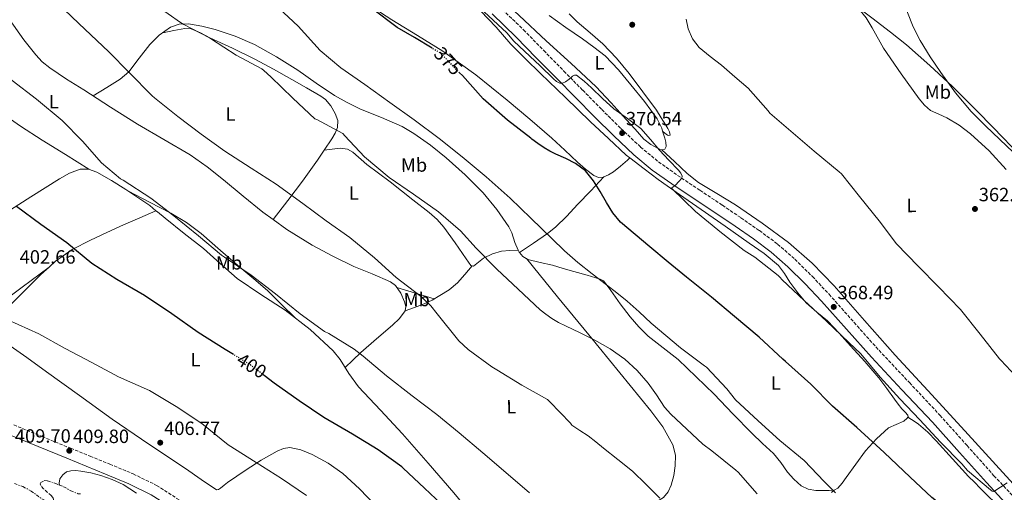
# Model space of a CAD drawing. Units: metres. Extents: x 580614 to 584069, y 4689607 to 4691925.
# Drawn here: x 582021 to 582534, y 4691221 to 4691467 of the extents above; entities that cross this region are included whole.
import ezdxf
from ezdxf.enums import TextEntityAlignment as Align

# ---------------------------------------------------------------- set-up
doc = ezdxf.new("R2010")
doc.units = ezdxf.units.M
doc.header["$MEASUREMENT"] = 0
for name, pattern in [('DGN Style 3', [2.435890702152634, 1.739921930109024, -0.6959687720436097]), ('DGN Style 5', [1.217945351076317, 0.5219765790327072, -0.6959687720436097]), ('DGN Style 7', [3.4798438602180486, 1.565929737098122, -0.6959687720436097, 0.5219765790327072, -0.6959687720436097])]:
    doc.linetypes.add(name, pattern=pattern)
for name, color, linetype, lineweight in [('Camino', 7, 'DGN Style 3', 0), ('Cota de curva de nivel directora', 7, 'Continuous', 0), ('Cota de punto acotado terreno', 7, 'Continuous', 0), ('Curva de nivel directora', 30, 'Continuous', 30), ('Curva de nivel directora no vista', 30, 'DGN Style 5', 30), ('Curva de nivel intermedia', 30, 'Continuous', 0), ('Escarpado', 30, 'DGN Style 7', 0), ('Etiqueta de uso rústico', 92, 'Continuous', 0), ('Línea de cambio de uso (parcela vista)', 92, 'Continuous', 0), ('Margen derecho', 7, 'Continuous', 0), ('Punto acotado terreno (símbolo)', 7, 'Continuous', 0)]:
    doc.layers.add(name, color=color, linetype=linetype, lineweight=lineweight)
doc.styles.add('Style-Arial', font='arial.ttf')

# ---------------------------------------------------------------- blocks, each defined once
blk = doc.blocks.new('5PATER')
at = {"layer": 'Punto acotado terreno (símbolo)', "linetype": 'Continuous', "lineweight": 0}
h = blk.add_hatch(color=51, dxfattribs=at)
edge = h.paths.add_edge_path()
edge.add_ellipse((0, 0), major_axis=(-0.1095731443231308, -0.1110710700762829), ratio=0.9994222409660317, start_angle=0, end_angle=360)

msp = doc.modelspace()

# ---------------------------------------------------------------- linework, layer by layer
at = {"layer": 'Camino', "color": 7, "linetype": 'DGN Style 3', "lineweight": 0}
for points in [[(582271.0299999999, 4691474.220000001, 370.1900000000023), (582283.699999999, 4691461.950000001, 370.1799999999931), (582294.2100000009, 4691451.210000001, 370.1199999999953), (582304.6799999983, 4691440.52, 370.0500000000029), (582314.5500000011, 4691430.52, 370.3000000000029), (582324.4299999983, 4691420.52, 370.5599999999976), (582334.489999999, 4691410.530000003, 370.5899999999965), (582344.7199999993, 4691400.91, 370.4299999999931), (582354.0599999981, 4691393.199999999, 370.3399999999966), (582363.9899999988, 4691386.140000002, 370.2400000000052), (582375.6299999974, 4691378.410000001, 370.1100000000007), (582387.370000001, 4691370.620000001, 369.9199999999984), (582397.0000000002, 4691364.07, 369.6699999999981), (582406.6400000005, 4691357.4, 369.4100000000036), (582416.1299999988, 4691350.330000003, 369.1600000000034), (582425.1400000011, 4691342.520000001, 368.9600000000065), (582434.2600000007, 4691333.500000002, 368.929999999993), (582442.9299999987, 4691324.210000002, 369.0899999999965), (582455.9599999998, 4691309.550000002, 369.4100000000036), (582468.9599999996, 4691295.040000001, 369.729999999996), (582484.8099999992, 4691278.210000002, 370.0299999999988), (582500.7100000003, 4691261.250000002, 370.3000000000029), (582514.8299999977, 4691245.449999999, 370.4700000000012), (582528.8799999983, 4691229.750000001, 370.6199999999955), (582540.8500000021, 4691216.88, 371.1799999999931)], [(582018.0299999998, 4691256.170000004, 409.3800000000047), (582032.879999998, 4691250.100000002, 409.8099999999977), (582047.7600000021, 4691244.020000001, 410.020000000004), (582057.8999999987, 4691239.890000002, 410.0399999999937), (582068.0599999975, 4691235.760000002, 410.020000000004), (582080.3099999985, 4691230.690000002, 409.949999999997), (582092.4999999994, 4691224.710000001, 409.8899999999995), (582107.2899999995, 4691215.210000001, 409.820000000007)]]:
    msp.add_polyline3d(points, dxfattribs=at)
at = {"layer": 'Curva de nivel directora', "color": 30, "linetype": 'Continuous', "lineweight": 30, "flags": 128}
for points, elevation in [([(582236.0099999991, 4691452.449999999), (582226.8099999991, 4691457.910000003), (582217.79, 4691463.130000001), (582204.5399999999, 4691473.180000001)], 375), ([(582406.569999999, 4691301.810000001), (582393.7100000001, 4691312.689999999), (582381.7400000006, 4691322.710000004), (582368.6799999982, 4691333.080000001), (582359.0999999982, 4691341.01), (582349.5199999983, 4691348.949999999), (582341.8200000003, 4691355.319999999), (582334.1899999994, 4691361.780000002), (582330.1900000006, 4691366.609999999), (582326.8600000002, 4691372.020000001), (582323.5700000001, 4691377.710000001), (582320.2100000005, 4691383.380000002), (582316.0499999986, 4691388.470000002), (582310.8600000008, 4691392.41), (582305.6799999997, 4691394.870000001), (582300.4899999995, 4691397.270000001), (582297.3699999992, 4691398.78), (582294.3799999986, 4691400.500000001), (582291.2000000002, 4691402.780000002), (582288.0300000006, 4691405.050000002), (582287.4499999996, 4691405.62), (582275.3199999991, 4691414.84), (582262.7499999985, 4691426.100000001), (582251.8299999996, 4691438.100000001), (582250.3700000001, 4691439.619999999)], 375), ([(582132.6499999998, 4691292.83), (582128.2499999988, 4691295.550000001), (582114.1699999993, 4691304.380000002), (582100.5100000001, 4691314.010000001), (582086.2299999995, 4691323.58), (582071.7099999998, 4691331.900000001), (582058.7100000001, 4691340.25), (582045.6299999999, 4691351.07), (582032.2199999987, 4691360.540000001), (582019.42, 4691369.950000001)], 400), ([(582540.0099999993, 4691185.050000002), (582526.6399999985, 4691195.190000001), (582512.2999999998, 4691205.460000002), (582509.230000001, 4691208.369999999), (582496.5599999996, 4691218.330000003), (582485.2299999995, 4691229.010000002), (582471.6599999998, 4691241.780000002), (582457.4799999997, 4691254.810000002), (582444.719999999, 4691266.039999999), (582433.389999999, 4691277.369999999), (582420.2699999984, 4691289.170000001), (582418.9199999984, 4691290.49), (582406.569999999, 4691301.810000001)], 375), ([(582243.9599999996, 4691212.220000001), (582232.0199999993, 4691223.190000001), (582220.9500000007, 4691233.66), (582220.28, 4691234.300000002), (582207.9299999987, 4691243.260000001), (582194.5199999996, 4691251.45), (582179.64, 4691259.990000002), (582166.8399999992, 4691268.790000001), (582153.779999999, 4691277.95), (582148.5099999984, 4691281.990000002)], 400)]:
    msp.add_lwpolyline(points, dxfattribs=dict(at, elevation=elevation))
at = {"layer": 'Curva de nivel directora no vista', "color": 30, "linetype": 'DGN Style 5', "lineweight": 30, "flags": 128}
for points, elevation in [([(582250.3700000001, 4691439.619999999), (582241.1799999991, 4691449.080000001), (582240.1899999988, 4691449.980000001), (582236.0099999991, 4691452.449999999)], 375), ([(582148.5099999984, 4691281.990000002), (582141.4000000005, 4691287.45), (582132.6499999998, 4691292.83)], 400)]:
    msp.add_lwpolyline(points, dxfattribs=dict(at, elevation=elevation))
at = {"layer": 'Curva de nivel intermedia', "color": 30, "linetype": 'Continuous', "lineweight": 0, "flags": 128}
for points, elevation in [([(582538.9000000006, 4691398.190000001), (582531.9200000003, 4691404.819999999), (582524.4200000011, 4691412.050000001), (582517.0100000015, 4691419.38), (582508.7500000005, 4691429.189999999), (582501.2600000004, 4691439.670000001), (582495.640000001, 4691447.88), (582490.4100000006, 4691456.369999999), (582486.7899999997, 4691463.560000001), (582483.7600000009, 4691470.999999999), (582481.8900000001, 4691477.480000001), (582480.110000001, 4691484.019999999), (582477.5400000005, 4691490.82), (582475.8000000014, 4691493.980000001), (582473.4900000005, 4691496.789999999), (582466.9600000014, 4691502.289999999), (582460.0800000015, 4691507.159999999)], 359.9999999999999), ([(582195.4500000017, 4691295.67), (582182.2300000006, 4691303.77), (582180.0300000012, 4691304.92), (582167.350000001, 4691314.039999997), (582154.4600000007, 4691324.440000001), (582141.8200000008, 4691334.140000001), (582127.9600000004, 4691343.640000001), (582126.36, 4691344.659999999), (582114.3000000012, 4691354.74), (582101.5300000017, 4691365.140000001), (582089.530000001, 4691374.26), (582075.1299999997, 4691383.61), (582073.6600000011, 4691384.439999999), (582063.8300000008, 4691392.759999999), (582053.8500000007, 4691403.99), (582043.2600000005, 4691414.739999999), (582029.8499999995, 4691425.789999999), (582017.2100000016, 4691435.609999999), (582015.4800000016, 4691437.109999999), (582002.3299999998, 4691445.399999999), (581989.2800000008, 4691453.910000001), (581988.2800000017, 4691454.749999999), (581978.1100000016, 4691466.169999998), (581967.9999999997, 4691478.59)], 395.0000000000001), ([(582040.4800000021, 4691476.249999999), (582051.9599999997, 4691465.300000002), (582067.5800000015, 4691450.46), (582078.1100000015, 4691439.769999999), (582090.1400000011, 4691427.509999999), (582091.3900000006, 4691426.55), (582103.5800000012, 4691416.82), (582115.6700000013, 4691407.609999999), (582128.060000001, 4691398.809999999), (582141.7200000002, 4691389.909999998), (582154.7800000004, 4691381.619999998), (582168.6699999997, 4691371.58), (582180.8899999994, 4691362.42), (582193.2700000001, 4691353.849999999), (582205.9800000016, 4691343.260000001), (582217.3699999999, 4691333.05), (582229.9100000014, 4691323.510000001), (582235.3200000006, 4691318.230000001), (582238.6199999999, 4691314.100000001), (582250.0100000004, 4691299.9), (582254.7800000003, 4691295.539999999), (582267.1299999994, 4691286.390000001), (582269.8499999996, 4691284.890000001), (582282.7800000003, 4691276.949999999), (582296.1800000002, 4691269.37), (582297.5000000012, 4691268.179999999), (582308.2500000001, 4691257.05), (582308.8200000001, 4691256.089999998), (582313.1100000016, 4691253.27), (582317.3899999998, 4691250.46), (582321.4199999998, 4691247.390000002), (582325.3200000002, 4691244.15), (582332.8900000007, 4691238.150000001), (582340.4600000012, 4691232.149999999), (582347.6200000006, 4691225.130000001), (582354.7000000017, 4691218.01)], 390), ([(582405.4200000003, 4691220.249999999), (582395.5000000005, 4691231.640000001), (582394.3200000002, 4691232.699999999), (582381.8700000002, 4691242.779999998), (582377.220000001, 4691246.109999998), (582368.8100000002, 4691253.929999999), (582360.4000000014, 4691261.75), (582357.1200000001, 4691265.480000001), (582353.0099999995, 4691271.779999999), (582348.7200000003, 4691277.98), (582342.9500000012, 4691284.539999999), (582336.4900000016, 4691290.460000001), (582328.8499999995, 4691295.81), (582320.7800000005, 4691300.380000001), (582313.1800000009, 4691304.09), (582305.5800000012, 4691307.8), (582301.9100000011, 4691309.580000001), (582298.4100000008, 4691311.640000001), (582295.3799999999, 4691313.859999998), (582292.3400000001, 4691316.09), (582280.9500000018, 4691326.899999999), (582269.8499999996, 4691337.34), (582259.0000000001, 4691348.180000001), (582250.8100000004, 4691357.239999999), (582239.3200000017, 4691367.159999999), (582226.3600000021, 4691376.31), (582213.6300000004, 4691385.140000001), (582200.8899999999, 4691395.83), (582190.5499999999, 4691406.779999999), (582189.5900000011, 4691407.96), (582175.9299999997, 4691415.26), (582174.9999999999, 4691415.640000001), (582163.5100000009, 4691426.329999999), (582152.0600000002, 4691437.399999999), (582148.4400000013, 4691440.819999999), (582147.3200000015, 4691441.619999999), (582133.9800000021, 4691448.699999998), (582121.1800000012, 4691457.050000001), (582120.0900000003, 4691457.850000001), (582106.7100000005, 4691464.789999999), (582104.8900000011, 4691465.719999999), (582092.0600000012, 4691474.81)], 385), ([(582276.7000000007, 4691374.300000001), (582264.2800000019, 4691385.34), (582251.670000001, 4691395.800000001), (582239.6700000003, 4691405.369999999), (582226.6500000004, 4691415.159999999), (582214.0400000017, 4691424.09), (582201.0199999996, 4691433.529999998), (582188.4700000013, 4691442.140000001), (582177.7900000016, 4691451.26), (582166.1999999998, 4691463.929999999), (582153.8200000015, 4691475.51)], 380.0000000000001), ([(582535.7900000016, 4691226.039999999), (582528.810000001, 4691221.460000001), (582527.9500000007, 4691221.720000001), (582526.9900000016, 4691222.390000001), (582515.0500000012, 4691232.5), (582512.0400000005, 4691235.86), (582501.0700000002, 4691247.220000002), (582490.2200000007, 4691258.84), (582479.8800000007, 4691269.849999998), (582469.6100000001, 4691280.98), (582459.4700000013, 4691293.21), (582453.1600000013, 4691299.06), (582441.61, 4691310.17), (582429.9300000012, 4691321.080000001), (582418.410000001, 4691331.73), (582417.2599999999, 4691333.140000001), (582416.3300000001, 4691333.970000001), (582404.3000000003, 4691343.569999998), (582398.7000000011, 4691347), (582385.9699999996, 4691356.890000001), (582385.0399999998, 4691357.850000001), (582373.3300000018, 4691367.409999999), (582367.2000000008, 4691373.33), (582361.0700000019, 4691379.249999999), (582361.0100000015, 4691379.709999999), (582362.9299999994, 4691381.08), (582364.7000000018, 4691382.890000001), (582366.2500000009, 4691384.789999999), (582366.4200000007, 4691385.74), (582365.6400000006, 4691387.340000001), (582364.4300000013, 4691388.789999999), (582359.4900000016, 4691394.029999998), (582354.61, 4691399.220000001), (582349.810000001, 4691404.92), (582344.8800000002, 4691410.52), (582337.9300000012, 4691415.779999998), (582330.8000000009, 4691420.819999999), (582324.9300000012, 4691426.279999999), (582319.0900000008, 4691431.800000001), (582315.290000001, 4691435.249999999), (582311.3400000014, 4691438.359999998), (582310.3400000001, 4691438.340000001), (582309.2900000017, 4691437.75), (582307.4200000009, 4691436.32), (582305.520000001, 4691434.9), (582304.0900000005, 4691434.25), (582302.6700000011, 4691434.199999998), (582300.920000001, 4691435.119999999), (582299.3400000007, 4691436.409999999), (582296.9900000015, 4691438.710000002), (582294.6400000001, 4691441.01), (582292.2300000006, 4691443.350000001), (582289.820000001, 4691445.689999999), (582278.6500000019, 4691456.119999999), (582275.070000001, 4691460.410000001), (582263.1599999998, 4691471.41)], 370.0000000000001), ([(582542.8600000015, 4691278.739999999), (582532.4000000008, 4691289.849999999), (582531.8200000018, 4691290.680000001), (582521.7099999998, 4691303.480000001), (582511.3699999999, 4691316.25), (582499.9800000017, 4691328.119999999), (582489.3600000001, 4691338.810000001), (582478.0600000012, 4691350.55), (582469.04, 4691362.55), (582458.7300000014, 4691375.13), (582449.4199999997, 4691387.000000001), (582448.2700000008, 4691388.09), (582435.1500000003, 4691398.769999999), (582412.11, 4691418.579999999), (582411.2500000017, 4691419.699999999), (582400.7500000009, 4691431.539999999), (582393.8200000017, 4691437.539999999), (582386.8900000005, 4691443.539999999), (582381.0499999999, 4691448.140000001), (582375.1800000004, 4691452.82), (582371.8299999998, 4691457.330000001), (582369.4900000019, 4691462.519999999), (582368.5100000006, 4691467.519999999)], 365.0000000000001), ([(582446.2200000011, 4691220.859999999), (582440.3600000005, 4691226.779999998), (582429.9600000002, 4691237.659999999), (582417.3600000005, 4691248.09), (582406.0300000003, 4691258.390000001), (582394.2199999996, 4691269.34), (582389.6399999998, 4691274.970000001), (582378.9900000015, 4691286.199999998), (582378.0900000005, 4691286.9), (582365.4500000007, 4691296.409999999), (582357.850000001, 4691302.819999999), (582350.2500000015, 4691309.239999998), (582344.0399999998, 4691315.039999999), (582337.740000001, 4691320.73), (582332.3099999996, 4691324.95), (582326.8600000002, 4691329.140000001), (582319.4500000007, 4691334.91), (582312.0800000012, 4691340.730000001), (582305.1100000018, 4691346.819999998), (582298.4500000011, 4691353.24), (582293.0000000016, 4691358.569999999), (582287.55, 4691363.9), (582276.7000000007, 4691374.300000001)], 380.0000000000001), ([(582015.000000001, 4691311), (582031.1300000001, 4691303.609999998), (582044.8600000008, 4691296.029999998), (582058.7100000001, 4691288.63), (582072.5700000004, 4691281.21), (582088.7900000011, 4691274.07), (582102.7400000008, 4691265.82), (582116.02, 4691256.859999999), (582129.8500000014, 4691245.750000001), (582144.4400000004, 4691236.539999999), (582157.5900000001, 4691228.249999999), (582170.5499999997, 4691219.480000001)], 405.0000000000001), ([(582286.7800000012, 4691220.859999999), (582274.49, 4691231.380000001), (582262.4199999999, 4691241.59), (582250.1700000011, 4691252.119999998), (582238.5800000017, 4691261.689999999), (582225.6900000015, 4691271.380000002), (582212.3400000007, 4691281.779999999), (582200.1200000009, 4691291.930000001), (582195.4500000017, 4691295.67)], 395.0000000000001), ([(582041.9400000017, 4691224.829999999), (582041.7800000008, 4691225.88), (582042.1300000016, 4691228.100000001), (582043.5800000001, 4691230.17), (582045.5899999995, 4691231.73), (582047.8300000014, 4691232.349999999), (582050.4000000019, 4691232.399999999), (582052.9500000001, 4691232.119999998), (582058.2100000016, 4691231.180000001), (582063.4199999997, 4691229.880000001), (582069.3899999997, 4691227.849999999), (582075, 4691225.08), (582081.9800000004, 4691220.679999999)], 410.0000000000001)]:
    msp.add_lwpolyline(points, dxfattribs=dict(at, elevation=elevation))
at = {"layer": 'Escarpado', "color": 30, "linetype": 'DGN Style 7', "lineweight": 0}
for points in [[(582018.3600000006, 4691225.609999999, 408.1199999999953), (582022.850000001, 4691224.09, 408.5299999999989), (582027.0599999998, 4691221.77, 408.9499999999972), (582029.9000000008, 4691219.699999999, 409.2599999999947), (582032.6299999999, 4691217.609999999, 409.5299999999989), (582036.1000000011, 4691216.329999999, 409.6000000000059), (582037.8100000012, 4691216.249999999, 409.6000000000059), (582038.9000000019, 4691216.779999998, 409.5899999999965), (582038.6100000013, 4691218.060000001, 409.5899999999965), (582037.6600000013, 4691219.259999999, 409.5899999999965), (582037.5000000005, 4691219.46, 409.5899999999965), (582035.5400000003, 4691221.210000001, 409.4900000000052), (582033.5900000011, 4691222.980000001, 409.3999999999942), (582032.2200000009, 4691224.619999999, 409.4199999999982), (582031.8800000012, 4691225.5, 409.4400000000024), (582032.1800000007, 4691226.249999999, 409.4600000000065), (582033.9000000019, 4691227.16, 409.5200000000041), (582035.7000000011, 4691227.140000001, 409.5899999999965), (582039.9099999999, 4691225.660000001, 410.1199999999953), (582041.9400000017, 4691224.829999999, 410.3300000000017)], [(582041.9400000017, 4691224.829999999, 410.3300000000017), (582044.0899999997, 4691223.939999999, 410.550000000003), (582047.8200000002, 4691221.930000001, 410.520000000004), (582051.7000000004, 4691220.300000001, 410.4900000000054), (582052.750000001, 4691220.23, 410.4900000000054)]]:
    msp.add_polyline3d(points, dxfattribs=at)
at = {"layer": 'Línea de cambio de uso (parcela vista)', "color": 92, "linetype": 'Continuous', "lineweight": 0, "extrusion": (0.06445156540139517, -0.05460480601787122, 0.9964257678708738), "elevation": -218271.5529848896, "flags": 128}
msp.add_lwpolyline([(3955915.882191063, 2579059.19889238), (3955915.882191063, 2579059.208362861)], dxfattribs=at)
at = {"layer": 'Línea de cambio de uso (parcela vista)', "color": 92, "linetype": 'Continuous', "lineweight": 0, "extrusion": (0.1619838086114815, 0.16756951633114, 0.9724616717096191), "elevation": 880823.2615021551, "flags": 128}
msp.add_lwpolyline([(2841930.485494935, -3673660.520801821), (2841930.485494936, -3673660.525092509)], dxfattribs=at)
at = {"layer": 'Línea de cambio de uso (parcela vista)', "color": 92, "linetype": 'Continuous', "lineweight": 0, "extrusion": (0.1411045782338302, 0.006719265019897584, 0.9899718932773018), "elevation": 114063.5673499581, "flags": 128}
msp.add_lwpolyline([(4658340.964167018, -796642.1798791618), (4658340.964167018, -796642.182002838)], dxfattribs=at)
at = {"layer": 'Línea de cambio de uso (parcela vista)', "color": 92, "linetype": 'Continuous', "lineweight": 0, "extrusion": (0.0904646966856262, 0.08516690633984536, 0.9922513475516562), "elevation": 452602.9193665414, "flags": 128}
msp.add_lwpolyline([(3016659.450670458, -3611468.697725908), (3016658.434156054, -3611468.345201693), (3016658.213808567, -3611468.333933795)], dxfattribs=at)
at = {"layer": 'Línea de cambio de uso (parcela vista)', "color": 92, "linetype": 'Continuous', "lineweight": 0, "extrusion": (0.1193970801703312, 0.0782256181098869, 0.9897601173608309), "elevation": 436884.7719854336, "flags": 128}
msp.add_lwpolyline([(3605024.036135513, -3026666.992295552), (3605024.036135513, -3026666.995798406)], dxfattribs=at)
at = {"layer": 'Línea de cambio de uso (parcela vista)', "color": 92, "linetype": 'Continuous', "lineweight": 0, "extrusion": (-0.2545247438661672, -0.9329707240029241, 0.2545246214285008), "elevation": -4524960.674792761, "flags": 128}
msp.add_lwpolyline([(-673032.4901026378, 1191340.572843377), (-673022.2469206491, 1191339.497425894), (-673012.0133860944, 1191338.411667858)], dxfattribs=at)
at = {"layer": 'Línea de cambio de uso (parcela vista)', "color": 92, "linetype": 'Continuous', "lineweight": 0}
for points in [[(582057.2300000004, 4691389.390000001, 396.429999999993), (582045.0899999999, 4691396.949999999, 396.3899999999995), (582032.9400000004, 4691404.52, 396.3500000000058), (582021.5899999999, 4691411.84, 396.6999999999971), (582010.4199999999, 4691419.5, 397.0599999999977), (582003.7400000002, 4691425.26, 396.9199999999983), (581998.3200000003, 4691432.230000001, 396.6100000000006), (581991.3700000001, 4691444.789999999, 395.8300000000018), (581984.5, 4691457.32, 395.1399999999995), (581976.6299999999, 4691469.9, 394.8000000000029), (581968.6299999999, 4691482.41, 394.6199999999953), (581961.2000000002, 4691493.51, 394.5500000000029), (581953.3899999997, 4691504.359999999, 394.5), (581946.54, 4691512.220000001, 394.4799999999959), (581938.8700000001, 4691519.34, 394.5), (581929.3899999997, 4691527.02, 394.6100000000006), (581919.4699999997, 4691534.119999999, 394.75), (581910.8099999996, 4691539.529999999, 394.7200000000012), (581901.6799999997, 4691544.359999999, 394.8800000000047), (581895.5499999998, 4691546.960000001, 395.1900000000023), (581889.2000000002, 4691548.199999999, 395.5200000000041), (581888.5300000003, 4691548.169399999, 395.5534000000043)], [(582150.4000000004, 4691521.27, 375.3099999999977), (582152.7300000004, 4691518.710000001, 375.320000000007), (582164.2100000001, 4691506.15, 375.3000000000029), (582176.7599999999, 4691494.15, 375.1000000000058), (582190.5099999999, 4691483.5, 374.8500000000058), (582202.7300000004, 4691475.140000001, 374.7799999999988), (582215.1500000004, 4691467.109999999, 374.7200000000012), (582228.4800000004, 4691459.100000001, 374.4199999999983), (582241.7100000001, 4691450.92, 374.1399999999995), (582258.79, 4691438.529999999, 374.1499999999942), (582275.25, 4691425.32, 374.1399999999995), (582286.9900000002, 4691415.5, 374.0200000000041), (582298.54, 4691405.480000001, 373.8899999999995), (582305.2000000002, 4691399.310000001, 373.820000000007), (582311.79, 4691393.060000001, 373.7599999999948), (582315.9699999997, 4691389.42, 373.6900000000023), (582320.4299999997, 4691386.02, 373.5), (582322.8099999996, 4691385.09, 373.2899999999936), (582325.2999999998, 4691385.25, 373.0599999999977), (582325.6271000003, 4691385.387, 373.0363999999972)], [(582243.1624999996, 4691503.332000001, 370.2443999999959), (582253.4699999997, 4691494.970000001, 370.3999999999942), (582267.5, 4691482.529999999, 370.429999999993), (582281.5199999996, 4691469.41, 370.1499999999942), (582295.54, 4691456.289999999, 369.8600000000006), (582308.4900000002, 4691444.449999999, 369.7700000000041), (582321.3300000001, 4691432.49, 369.7299999999959), (582329.3899999997, 4691424.029999999, 369.7400000000052), (582337.2000000002, 4691415.33, 369.7899999999936), (582341.8300000001, 4691410.16, 369.9400000000023), (582346.4800000004, 4691404.970000001, 370.1100000000006), (582349.9900000002, 4691402.300000001, 370.1499999999942), (582353.9000000004, 4691400.230000001, 370.1100000000006), (582355.6600000003, 4691399.480000001, 370.0599999999977), (582355.8399, 4691399.520300001, 370.0512000000017)], [(582455.3528000005, 4691475.762599999, 362.957899999994), (582465.1699999999, 4691468.27, 362.0599999999977), (582475, 4691460.76, 361.1499999999942), (582483.3600000005, 4691454.08, 360.6900000000023), (582495.4600000001, 4691443.460000001, 360.7299999999959), (582507.2000000002, 4691432.41, 360.7700000000041), (582520.8099999996, 4691418.980000001, 360.3099999999977), (582534.1399999997, 4691405.27, 359.9400000000023), (582543, 4691395.859999999, 359.8600000000006), (582551.6799999997, 4691386.27, 359.8099999999977), (582560.6399999997, 4691375.4, 359.6499999999942), (582569.1500000004, 4691364.119999999, 359.4900000000052), (582575.2300000004, 4691355.92, 359.5099999999948), (582577.8499999996, 4691351.600000001, 359.6300000000047), (582579.7699999996, 4691346.970000001, 359.8699999999953), (582581.6699999999, 4691340.77, 360.2599999999948), (582583.5700000003, 4691334.58, 360.6600000000035)], [(582492.6100000005, 4691422.730000001, 363.2700000000041), (582489.9199999999, 4691425.949999999, 363.2599999999948), (582480.4900000002, 4691439.119999999, 363.2400000000052), (582471.3600000005, 4691452.439999999, 363.1999999999971), (582465.3499999996, 4691462.960000001, 363.1199999999953), (582462.2400000002, 4691468.140000001, 363.0599999999977), (582458.4900000002, 4691472.859999999, 363.0099999999948), (582455.3528000005, 4691475.762599999, 362.9685999999929)], [(582339.1200000001, 4691395.24, 372.2200000000012), (582337.2599999999, 4691396.77, 372.2200000000012), (582327.9199999999, 4691405.390000001, 372.2200000000012), (582318.6399999997, 4691414.119999999, 372.2200000000012), (582305.5599999996, 4691426.640000001, 372.1300000000047), (582292.5300000003, 4691439.210000001, 371.9700000000012), (582284.8099999996, 4691446.789999999, 371.8800000000047), (582277.1699999999, 4691454.439999999, 371.7799999999988), (582269.3700000001, 4691463.32, 371.5899999999965), (582261.2999999998, 4691471.91, 371.4600000000065)], [(582356.1972000003, 4691409.2139, 369.4888000000064), (582355.7300000004, 4691410.689999999, 369.4199999999983), (582353.3300000001, 4691415.59, 369.2200000000012), (582346.6900000004, 4691424.619999999, 368.8999999999942), (582339.7000000002, 4691433.25, 368.7700000000041), (582333.2699999996, 4691441.109999999, 368.8000000000029), (582326.2599999999, 4691448.42, 368.8300000000018), (582320.4299999997, 4691453.01, 368.8300000000018), (582314.4199999999, 4691457.32, 368.8300000000018), (582305.6699999999, 4691463.210000001, 368.8300000000018), (582297.0700000003, 4691469.350000001, 368.8300000000018)], [(582307.5700000003, 4691470.310000001, 367.6199999999953), (582311.5999999996, 4691466.08, 367.6399999999995), (582318.4199999999, 4691460.460000001, 367.5200000000041), (582325.04, 4691454.630000001, 367.4199999999983), (582332.1500000004, 4691447.17, 367.3899999999995), (582338.7400000002, 4691439.27, 367.4900000000052), (582345.8399999999, 4691429.67, 367.7799999999988), (582352.9400000004, 4691420.07, 368.0599999999977), (582355.3799999999, 4691416.189999999, 367.9400000000023), (582357.8200000003, 4691412.32, 367.8099999999977), (582358.8399999999, 4691410.57, 367.7599999999948), (582359.7999999998, 4691408.800000001, 368.0599999999977), (582360.0599999996, 4691407.130000001, 368.6999999999971), (582359.3899999997, 4691406.850000001, 369.0099999999948), (582358.6500000004, 4691407.130000001, 369.2200000000012), (582357.4199999999, 4691408.180000001, 369.3500000000058), (582356.1972000003, 4691409.2139, 369.4891999999964)], [(582015.8600000005, 4691467.430000001, 393.0200000000041), (582023.2199999997, 4691456.74, 393.0899999999965), (582029.4699999997, 4691448.92, 393.4100000000035), (582032.9199999999, 4691445.33, 393.6199999999953), (582036.7800000003, 4691442.220000001, 393.7299999999959), (582045.6100000005, 4691436.350000001, 393.6999999999971), (582054.5099999999, 4691430.630000001, 393.5399999999936), (582068.5499999998, 4691421.680000001, 393.1300000000047), (582082.6100000005, 4691412.779999999, 392.7700000000041), (582096.3300000001, 4691404.890000001, 392.5899999999965), (582110, 4691396.9, 392.5099999999948), (582118.8499999996, 4691390.609999999, 392.5099999999948), (582127.4100000003, 4691383.91, 392.5099999999948), (582137.5899999999, 4691375.41, 392.5099999999948), (582147.8200000003, 4691366.949999999, 392.5099999999948), (582153.2004000006, 4691363.100500001, 392.3298000000068)], [(582059.4100000003, 4691427.51, 393.3899999999995), (582066.5, 4691431.890000001, 392.0299999999988), (582073.5800000001, 4691436.26, 390.6600000000035), (582078.0199999996, 4691440.039999999, 389.8600000000006), (582083.3899999997, 4691447.24, 389.0299999999988), (582088.9400000004, 4691454.380000001, 388.1600000000035), (582093.8899999997, 4691459.16, 387.2599999999948), (582099.7000000002, 4691463.27, 386.3000000000029), (582104.3300000001, 4691464.930000001, 385.3800000000047), (582109.04, 4691465.060000001, 384.5800000000018), (582116.0199999996, 4691463.960000001, 384.4900000000052), (582122.9900000002, 4691462.119999999, 384.5800000000018), (582133.4699999997, 4691458.58, 384.0200000000041), (582143.54, 4691454.25, 383.4900000000052), (582155.0199999996, 4691447.9, 383.0200000000041), (582166.1299999999, 4691441, 382.6600000000035), (582175.5800000001, 4691434.26, 382.6999999999971), (582185.1399999997, 4691427.689999999, 382.7200000000012), (582191.8399999999, 4691424.039999999, 382.3800000000047), (582198.7000000002, 4691420.710000001, 382.0200000000041), (582209.6100000005, 4691416.230000001, 381.679999999993), (582220.4600000001, 4691411.560000001, 381.4400000000023), (582226.5599999996, 4691408.050000001, 381.3600000000006), (582235.1500000004, 4691401.980000001, 381.2799999999988), (582243.3799999999, 4691395.300000001, 381.3099999999977), (582253.2800000003, 4691386.449999999, 381.4600000000065), (582262.6399999997, 4691377, 381.6300000000047), (582269.7100000001, 4691368.460000001, 381.7899999999936), (582276.0199999996, 4691359.4, 381.9499999999971), (582277.5700000003, 4691356.25, 382.0599999999977), (582279.1699999999, 4691351.140000001, 382.3099999999977), (582280.9479, 4691347.199899999, 382.4861999999994)], [(582095.7599999999, 4691460.480000001, 386.9600000000065), (582101.5, 4691461.560000001, 386.25), (582107.25, 4691462.630000001, 385.5399999999936), (582110.5700000003, 4691462.5, 385.2700000000041), (582115.4100000003, 4691460.380000001, 385.2200000000012), (582120.1799999997, 4691457.77, 385.2799999999988), (582132.0800000001, 4691452.42, 385.2700000000041), (582143.7300000004, 4691446.699999999, 385.2200000000012), (582153.3499999996, 4691441.41, 385.0599999999977), (582162.9299999997, 4691436.07, 384.8999999999942), (582170.5599999996, 4691431.77, 384.7700000000041), (582178.1600000003, 4691427.369999999, 384.7700000000041), (582180.4600000001, 4691425.640000001, 384.8899999999995), (582183.25, 4691422.310000001, 385.2599999999948), (582185.5800000001, 4691418.41, 385.6000000000058), (582186.9699999997, 4691414.75, 385.7899999999936), (582186.7999999998, 4691411.109999999, 385.9799999999959), (582185.4900000002, 4691408.100000001, 386.1699999999983), (582183.79, 4691405.220000001, 386.3699999999953), (582179.8003000002, 4691399.299799999, 386.9005000000034)], [(582535.2300000004, 4691389.279999999, 362.820000000007), (582526.3200000003, 4691398.890000001, 362.9499999999971), (582516.6699999999, 4691407.84, 363.070000000007), (582510.6900000004, 4691412.24, 363.070000000007), (582504.3799999999, 4691416.09, 363.070000000007), (582500.0599999996, 4691417.960000001, 363.1699999999983), (582495.7999999998, 4691420, 363.2599999999948), (582492.6100000005, 4691422.730000001, 363.2700000000041)], [(582355.8399, 4691399.520300001, 370.0512000000017), (582357.2999999998, 4691399.850000001, 369.9799999999959), (582357.9600000001, 4691401.16, 369.9100000000035), (582357.9500000002, 4691403.380000001, 369.7799999999988), (582357.3600000005, 4691405.539999999, 369.6600000000035), (582356.1972000003, 4691409.2139, 369.4888000000064)], [(582179.8003000002, 4691399.299799999, 386.9005000000034), (582176.2699999996, 4691394.060000001, 387.3699999999953), (582168.5, 4691383.210000001, 388.8600000000006), (582160.8499999996, 4691373.15, 390.6000000000058), (582153.2004000006, 4691363.100500001, 392.3300000000018)], [(582179.8003000002, 4691399.299799999, 386.8999999999942), (582184, 4691399.859999999, 386.7299999999959), (582188.2100000001, 4691400.42, 386.5599999999977), (582192.0300000003, 4691399.859999999, 386.4900000000052), (582194.6699999999, 4691398.32, 386.5299999999988), (582202.0999999996, 4691391.91, 386.6900000000023), (582214.2000000002, 4691382.800000001, 386.5899999999965), (582226.0999999996, 4691373.480000001, 386.5), (582234.6100000005, 4691366.76, 386.4600000000065), (582238.6200000001, 4691363.16, 386.4499999999971), (582242.1600000003, 4691359.140000001, 386.429999999993), (582248.0099999999, 4691350.970000001, 386.5), (582253.7400000002, 4691342.699999999, 386.5599999999977), (582254.9699999997, 4691340.92, 386.4700000000012), (582256.2400000002, 4691339.24, 386.2400000000052), (582256.9500000002, 4691339.0701, 386.1061999999947)], [(582355.8399, 4691399.520300001, 370.0500000000029), (582362.4000000004, 4691393.34, 370.0800000000018), (582368.9600000001, 4691387.16, 370.1100000000006), (582374.8099999996, 4691382.51, 370), (582384.4800000004, 4691376.680000001, 369.5500000000029), (582394.1699999999, 4691370.84, 369.1499999999942), (582408.1399999997, 4691361.26, 368.8399999999965), (582421.8200000003, 4691351.199999999, 368.6399999999995), (582434.1799999997, 4691340.439999999, 368.5399999999936), (582445.5599999996, 4691328.67, 368.5800000000018), (582461.4699999997, 4691310.550000001, 368.8300000000018), (582477.4299999997, 4691292.51, 369.0899999999965), (582496.4100000003, 4691271.869999999, 369.3000000000029), (582515.3899999997, 4691251.230000001, 369.5399999999936), (582533.4699999997, 4691231.4, 370.0800000000018), (582551.5499999998, 4691211.550000001, 370.6900000000023), (582565.5499999998, 4691196.560000001, 370.9199999999983), (582580.1500000004, 4691182.109999999, 371.1399999999995), (582594.3600000005, 4691169.99, 371.5200000000041), (582609.2699999996, 4691158.75, 371.8399999999965), (582626.54, 4691146.350000001, 371.8399999999965), (582643.7699999996, 4691133.92, 371.7100000000065), (582657.7800000003, 4691123.480000001, 371.5299999999988), (582665.8318999996, 4691117.262, 371.4484999999986)], [(582325.6271000003, 4691385.387, 373.0363999999972), (582328.0700000003, 4691386.41, 372.8600000000006), (582330.6699999999, 4691388.07, 372.6699999999983), (582334.2999999998, 4691390.99, 372.3800000000047), (582337.8399999999, 4691394.02, 372.2200000000012), (582339.1200000001, 4691395.24, 372.2200000000012)], [(582483.9812000003, 4691260.249199999, 372.7565999999933), (582484.1200000001, 4691260.470000001, 372.7400000000052), (582484.0300000003, 4691261.210000001, 372.6699999999983), (582482.5199999996, 4691262.890000001, 372.2200000000012), (582480.8899999997, 4691264.600000001, 371.8399999999965), (582478.9299999997, 4691267.050000001, 371.820000000007), (582476.9900000002, 4691269.529999999, 371.8399999999965), (582472.9600000001, 4691275.130000001, 371.9600000000065), (582468.8600000005, 4691280.67, 371.9700000000012), (582461.6100000005, 4691289.140000001, 371.6300000000047), (582454.1399999997, 4691297.439999999, 371.2599999999948), (582448.1699999999, 4691303.949999999, 371), (582442.1100000005, 4691310.359999999, 370.75), (582436.4900000002, 4691314.980000001, 370.6199999999953), (582430.9699999997, 4691319.710000001, 370.5), (582426.6200000001, 4691325.060000001, 370.3399999999965), (582422.5199999996, 4691330.59, 370.179999999993), (582419.6699999999, 4691335.050000001, 370), (582416.5099999999, 4691339.289999999, 369.8600000000006), (582409.1500000004, 4691345.470000001, 369.8699999999953), (582401.2800000003, 4691350.939999999, 369.9799999999959), (582388.7599999999, 4691359.680000001, 370.1699999999983), (582376.25, 4691368.41, 370.3699999999953), (582365, 4691376.119999999, 370.4199999999983), (582353.9199999999, 4691384.029999999, 370.8800000000047), (582346.5199999996, 4691389.630000001, 371.5500000000029), (582339.1200000001, 4691395.24, 372.2200000000012)], [(581937.3300000001, 4691308, 405.1100000000006), (581943.2100000001, 4691315.680000001, 404.8899999999995), (581949.0999999996, 4691323.369999999, 404.6699999999983), (581955.3499999996, 4691329.680000001, 404.5299999999988), (581960.8300000001, 4691333.59, 404.4600000000065), (581978.4800000004, 4691343.91, 404.1000000000058), (581995.2800000003, 4691354.67, 402.4199999999983), (582012.0800000001, 4691365.42, 400.320000000007), (582026.9500000002, 4691374.92, 399.0099999999948), (582041.8399999999, 4691384.430000001, 397.6999999999971), (582047.0800000001, 4691387.289999999, 397.070000000007), (582052.5899999999, 4691389.350000001, 396.5399999999936), (582057.0300000003, 4691389.460000001, 396.429999999993), (582061.3600000005, 4691387.880000001, 396.4199999999983), (582068.9900000002, 4691383.460000001, 396.4199999999983), (582076.4000000004, 4691378.789999999, 396.4199999999983), (582082.7300000004, 4691374.720000001, 396.1300000000047), (582088.8799999999, 4691370.41, 395.8999999999942), (582092.1089000005, 4691367.769500001, 395.9563999999955)], [(582281.5329, 4691346.051899999, 382.5295000000042), (582288.8600000005, 4691350.930000001, 381.1900000000023), (582296.1799999997, 4691355.82, 379.8399999999965), (582300.4500000002, 4691359.15, 379.25), (582306.2699999996, 4691364.99, 378.7299999999959), (582311.79, 4691370.980000001, 377.6000000000058), (582318.7100000001, 4691378.189999999, 375.320000000007), (582325.6271000003, 4691385.387, 373.0310000000027)], [(582077.79, 4691377.9, 396.3500000000058), (582088.8700000001, 4691372.17, 395.7100000000065), (582099.9500000002, 4691366.439999999, 395.070000000007), (582108.1100000005, 4691361.640000001, 394.9799999999959), (582115.7000000002, 4691355.939999999, 395.1399999999995), (582125.8300000001, 4691347.119999999, 395.1399999999995), (582135.9199999999, 4691338.279999999, 395.1399999999995), (582143.2000000002, 4691332.310000001, 395.1300000000047), (582150.2599999999, 4691326.119999999, 395.3899999999995), (582157.5899999999, 4691318.939999999, 396.0099999999948), (582164.9199999999, 4691311.76, 396.6199999999953)], [(582036.4391000001, 4691338.2994, 401.3754000000045), (582039.8600000005, 4691341.42, 400.7700000000041), (582048.5099999999, 4691347.560000001, 399.9400000000023), (582057.9699999997, 4691352.49, 399.1000000000058), (582066.5899999999, 4691356.470000001, 398.2100000000065), (582075.25, 4691360.359999999, 397.3800000000047), (582083.6799999997, 4691364.060000001, 396.6699999999983), (582092.1089000005, 4691367.769500001, 395.9600000000065)], [(582092.1089000005, 4691367.769500001, 395.9563999999955), (582092.8899999997, 4691367.130000001, 395.9700000000012), (582096.8799999999, 4691363.82, 396.0299999999988), (582106.8600000005, 4691355.939999999, 396.1699999999983), (582116.8499999996, 4691348.07, 396.2899999999936), (582125.6500000004, 4691340.300000001, 396.3300000000018), (582134.4500000002, 4691332.52, 396.3500000000058), (582146.8600000005, 4691324.050000001, 396.429999999993), (582159.54, 4691315.880000001, 396.5399999999936), (582172.5499999998, 4691305.91, 396.7200000000012), (582184.5599999996, 4691294.76, 396.9900000000052), (582188.1200000001, 4691290.26, 397.1199999999953), (582192.7100000001, 4691282.949999999, 397.3300000000018), (582197.7400000002, 4691276.01, 397.570000000007), (582209.2000000002, 4691263.82, 398.1600000000035), (582220.5899999999, 4691251.560000001, 398.6600000000035), (582234.0599999996, 4691236.310000001, 398.8500000000058), (582247.3399999999, 4691220.9, 398.9799999999959), (582255.5499999998, 4691210.859999999, 399.1399999999995), (582263.6600000003, 4691200.74, 399.3000000000029), (582265.4900000002, 4691198.52, 399.3099999999977), (582267.5, 4691196.390000001, 399.3000000000029), (582269.3099999996, 4691195.680000001, 399.2599999999948)], [(582153.2004000006, 4691363.100500001, 392.3298000000068), (582160.3600000005, 4691357.980000001, 392.0899999999965), (582173.4900000002, 4691349.859999999, 391.6199999999953), (582184.3200000003, 4691344.08, 391.5800000000018), (582195.3099999996, 4691338.66, 391.5500000000029), (582204.8600000005, 4691334.869999999, 391.4900000000052), (582214.4500000002, 4691330.730000001, 391.4199999999983), (582216.9600000001, 4691328.74, 391.4100000000035), (582219.7000000002, 4691324.77, 391.4199999999983), (582221.7400000002, 4691320.300000001, 391.4199999999983), (582222.4199999999, 4691317.91, 391.4400000000023), (582222, 4691315.619999999, 391.5500000000029)], [(582256.9500000002, 4691339.0701, 386.1061999999947), (582257.6200000001, 4691338.91, 385.9799999999959), (582260.1799999997, 4691340.890000001, 385.6000000000058), (582262.9000000004, 4691343.02, 385.2200000000012), (582267.4699999997, 4691345.300000001, 384.5800000000018), (582272.2400000002, 4691346.730000001, 383.8699999999953), (582276.5899999999, 4691346.960000001, 383.179999999993), (582280.9479, 4691347.199899999, 382.4903000000049)], [(582281.5329, 4691346.051899999, 382.5314000000071), (582283.3799999999, 4691343.880000001, 382.5500000000029), (582285.9400000004, 4691342.380000001, 382.4600000000065), (582292.3499999996, 4691340.850000001, 381.9400000000023), (582298.7400000002, 4691339.369999999, 381.4400000000023), (582304.3399999999, 4691337.699999999, 381.2200000000012), (582309.9400000004, 4691336.039999999, 380.9900000000052), (582316.79, 4691334.109999999, 380.5800000000018), (582323.6399999997, 4691332.189999999, 380.1600000000035), (582325.3700000001, 4691331.25, 380.1100000000006), (582327.3600000005, 4691328.869999999, 380.1999999999971), (582329.1500000004, 4691326.24, 380.3500000000058), (582334.1500000004, 4691319.279999999, 380.9600000000065), (582339.2599999999, 4691312.41, 381.3800000000047), (582343.7699999996, 4691307.24, 381.3300000000018), (582348.6699999999, 4691302.430000001, 381.25), (582356.5, 4691296.33, 381.1000000000058), (582364.2800000003, 4691290.210000001, 380.9900000000052), (582373.7300000004, 4691281.32, 381.1699999999983), (582382.9699999997, 4691272.220000001, 381.4400000000023), (582392.8099999996, 4691262.02, 381.5200000000041), (582402.6200000001, 4691251.810000001, 381.6300000000047), (582408.29, 4691246.57, 381.75), (582413.9500000002, 4691241.310000001, 381.8899999999995), (582417.7100000001, 4691236.57, 382.0200000000041), (582421.3099999996, 4691231.65, 382.1399999999995), (582424.5099999999, 4691227.9, 382.1199999999953), (582428.3499999996, 4691224.539999999, 382.0200000000041), (582432.0999999996, 4691222.689999999, 381.8800000000047), (582436.0300000003, 4691222.050000001, 381.6300000000047), (582438.2599999999, 4691222.02, 381.1699999999983), (582440.5099999999, 4691222.050000001, 380.6699999999983), (582443.0599999996, 4691221.99, 380.6000000000058), (582445.5599999996, 4691222.24, 380.4799999999959), (582447.5, 4691223.25, 380.1399999999995), (582449.79, 4691225.880000001, 379.5899999999965), (582451.8300000001, 4691228.83, 379.070000000007), (582456.8700000001, 4691235.77, 377.9199999999983), (582461.9500000002, 4691242.65, 376.7700000000041), (582467.6799999997, 4691248.980000001, 374.9700000000012), (582473.9800000004, 4691254.680000001, 373.4400000000023), (582477.8200000003, 4691256.33, 373.1699999999983), (582481.9100000003, 4691258.140000001, 372.929999999993), (582483.6200000001, 4691259.67, 372.8000000000029), (582483.9812000003, 4691260.249199999, 372.7565999999933)], [(582285.2300000004, 4691342.789999999, 382.4900000000052), (582301.4500000002, 4691322.939999999, 383.3999999999942), (582317.6799999997, 4691303.08, 384.320000000007), (582333.8600000005, 4691283.33, 385.3899999999995), (582350.0599999996, 4691263.59, 386.5599999999977), (582356.3200000003, 4691255.180000001, 387.0299999999988), (582361.5800000001, 4691245.800000001, 387.5200000000041), (582362.9100000003, 4691240.390000001, 387.9700000000012), (582362.7999999998, 4691234.92, 388.6100000000006), (582362.0800000001, 4691229.84, 389.25), (582360.6200000001, 4691224.810000001, 389.8899999999995), (582359.1200000001, 4691221.289999999, 390.2899999999936), (582356.6500000004, 4691218.41, 390.6600000000035), (582354.8799999999, 4691217.359999999, 390.7799999999988), (582353.0700000003, 4691216.550000001, 390.9100000000035), (582351.6600000003, 4691215.869999999, 391.2400000000052), (582350.1900000004, 4691215.4, 391.5500000000029), (582345.75, 4691214.77, 391.9400000000023), (582341.3099999996, 4691214.15, 392.320000000007)], [(581936.8298000004, 4691296.4496, 405.9352000000072), (581941.0300000003, 4691294.66, 405.9900000000052), (581960.9699999997, 4691286.189999999, 406.3699999999953), (581976.1100000005, 4691279.949999999, 406.9400000000023), (581991.2400000002, 4691273.710000001, 407.5200000000041), (581989.2100000001, 4691278.859999999, 407.3099999999977), (581987.1799999997, 4691284.01, 407.1000000000058), (581985.9299999997, 4691288.25, 407.1199999999953), (581985.0099999999, 4691292.59, 407.1000000000058), (581984.3399999999, 4691295.789999999, 406.8999999999942), (581984.8200000003, 4691298.92, 406.6600000000035), (581987.79, 4691302.52, 406.2700000000041), (581991.4699999997, 4691305.32, 405.8899999999995), (581999.9900000002, 4691311.529999999, 405.2200000000012), (582008.5, 4691317.74, 404.4799999999959), (582022.4699999997, 4691328.02, 402.929999999993), (582036.4391000001, 4691338.2994, 401.3702000000048)], [(582016.4500000002, 4691318.930000001, 404.3800000000047), (582024.8200000003, 4691327.27, 403.4600000000065), (582032.2300000004, 4691334.460000001, 402.1199999999953), (582036.4391000001, 4691338.2994, 401.3754000000045)], [(582256.9500000002, 4691339.0701, 386.1100000000006), (582253.1399999997, 4691334.609999999, 387.1999999999971), (582249.3300000001, 4691330.15, 388.2899999999936), (582245, 4691326.560000001, 388.6999999999971), (582240.0499999998, 4691323.619999999, 388.929999999993), (582236.0700000003, 4691321.199999999, 389.4799999999959), (582231.9199999999, 4691319.210000001, 390.0800000000018), (582226.9600000001, 4691317.42, 390.820000000007), (582222, 4691315.619999999, 391.5500000000029)], [(582222, 4691315.619999999, 391.5500000000029), (582219.0099999999, 4691311.619999999, 392.0899999999965), (582215.4699999997, 4691308.07, 392.6999999999971), (582207.0599999996, 4691301.060000001, 393.4799999999959), (582198.8899999997, 4691293.930000001, 394.820000000007), (582194.8200000003, 4691290, 396.0299999999988), (582190.75, 4691286.08, 397.2400000000052)], [(582206.3200000003, 4691214.380000001, 402.75), (582198.3099999996, 4691222.980000001, 402.3699999999953), (582189.5499999998, 4691230.949999999, 402.0500000000029), (582181.9500000002, 4691236.33, 402.1300000000047), (582173.4900000002, 4691240.810000001, 402.2400000000052), (582167.6600000003, 4691243.300000001, 402.2799999999988), (582161.8399999999, 4691244.460000001, 402.429999999993), (582158.54, 4691243.99, 402.8399999999965), (582155.25, 4691242.600000001, 403.3899999999995), (582146.9400000004, 4691237.82, 404.570000000007), (582139.1799999997, 4691232.810000001, 405.6999999999971), (582134.3300000001, 4691229.57, 406.2899999999936), (582129.5199999996, 4691226.279999999, 406.8500000000058), (582127.6299999999, 4691224.800000001, 407.2200000000012), (582125.7400000002, 4691223.27, 407.5500000000029), (582124.7199999997, 4691222.470000001, 407.5800000000018), (582123.6900000004, 4691222.310000001, 407.5500000000029), (582115.6299999999, 4691227.800000001, 407.0599999999977), (582107.5700000003, 4691233.449999999, 406.7200000000012), (582088.4400000004, 4691246.25, 406.8300000000018), (582069.4199999999, 4691259.180000001, 406.9799999999959), (582052.2699999996, 4691271.480000001, 407.0099999999948), (582035.1799999997, 4691283.880000001, 406.9100000000035), (582024.79, 4691291.220000001, 406.3600000000006), (582014.3799999999, 4691298.539999999, 405.6999999999971)], [(582533.3899999997, 4691211.730000001, 372.7400000000052), (582521.6600000003, 4691223.32, 372.4199999999983), (582518.6399999997, 4691226.33, 372.4100000000035), (582515.6399999997, 4691229.34, 372.4199999999983), (582507.1699999999, 4691238.529999999, 372.4900000000052), (582498.8099999996, 4691247.84, 372.5399999999936), (582494.3499999996, 4691252.34, 372.4900000000052), (582489.5899999999, 4691256.539999999, 372.4199999999983), (582487.7999999998, 4691257.82, 372.4199999999983), (582485.8899999997, 4691259.029999999, 372.5899999999965), (582483.9812000003, 4691260.249199999, 372.7599999999948)]]:
    msp.add_polyline3d(points, dxfattribs=at)
at = {"layer": 'Margen derecho', "color": 7, "linetype": 'Continuous', "lineweight": 0}
for points in [[(582267.3599999996, 4691470.320000002, 370.1900000000023), (582279.9200000014, 4691458.149999999, 370.1799999999931), (582290.3799999976, 4691447.460000002, 370.1199999999953), (582300.8500000016, 4691436.77, 370.0500000000029), (582310.7399999979, 4691426.750000001, 370.3000000000029), (582320.6399999997, 4691416.730000001, 370.5599999999976), (582330.7699999996, 4691406.680000002, 370.5899999999965), (582341.1799999988, 4691396.890000002, 370.4299999999931), (582350.7899999978, 4691388.95, 370.3399999999966), (582360.9600000002, 4691381.719999999, 370.2400000000052), (582372.6700000003, 4691373.940000002, 370.1100000000007), (582384.3799999983, 4691366.170000004, 369.9199999999984), (582393.9699999993, 4691359.649999999, 369.6699999999981), (582403.519999998, 4691353.050000001, 369.4100000000036), (582412.7699999994, 4691346.149999999, 369.1600000000034), (582421.5, 4691338.590000001, 368.9600000000065), (582430.4200000007, 4691329.760000003, 368.929999999993), (582438.969999998, 4691320.600000002, 369.0899999999965), (582451.9600000011, 4691305.980000002, 369.4100000000036), (582465.019999999, 4691291.420000002, 369.729999999996), (582480.9099999989, 4691274.54, 370.0299999999988), (582496.7600000009, 4691257.630000001, 370.3000000000029), (582510.8400000002, 4691241.88, 370.4700000000012), (582524.9200000018, 4691226.140000002, 370.6199999999955), (582536.9299999992, 4691213.220000001, 371.1799999999931)], [(582329.909999999, 4691068.449999999, 404.3500000000059), (582315.2300000006, 4691077.250000002, 404.75), (582300.5499999999, 4691086.060000001, 405.1499999999942), (582286.760000001, 4691095.080000003, 405.8600000000007), (582272.9699999979, 4691104.109999999, 406.5599999999977), (582253.2299999989, 4691116.13, 407.179999999993), (582233.4099999996, 4691128.039999999, 407.6499999999942), (582214.4100000005, 4691140.430000002, 408.6399999999995), (582195.399999998, 4691152.81, 409.5000000000001), (582175.999999999, 4691165.13, 409.7700000000041), (582156.5500000007, 4691177.390000002, 409.820000000007), (582137.5300000014, 4691189.190000001, 409.7700000000041), (582118.4699999976, 4691200.940000002, 409.7599999999949), (582104.2099999995, 4691210.52, 409.820000000007), (582089.7399999988, 4691219.82, 409.8899999999995), (582077.9999999997, 4691225.580000003, 409.949999999997), (582065.9299999997, 4691230.570000002, 410.020000000004), (582055.7799999998, 4691234.7, 410.0399999999937), (582045.640000001, 4691238.830000003, 410.020000000004), (582030.7600000014, 4691244.899999999, 409.8099999999977), (582015.8799999994, 4691250.99, 409.3800000000047)], [(582444.1900000017, 4691220.930000002, 380.7700000000042), (582445.5599999973, 4691222.239999998, 380.479999999996)]]:
    msp.add_polyline3d(points, dxfattribs=at)

# ---------------------------------------------------------------- block references
at = {"layer": 'Punto acotado terreno (símbolo)', "color": 7, "linetype": 'Continuous', "lineweight": 0, "xscale": 10, "yscale": 10, "zscale": 10}
for p in [(582340.3699999996, 4691464.630000001, 366.2799999999988), (582335.0900000001, 4691408.210000004, 370.5399999999941), (582518.9600000007, 4691368.660000001, 362.9799999999964), (582445.3599999984, 4691317.649999999, 368.4900000000057), (582094.3900000004, 4691246.940000002, 406.7700000000041), (582046.9999999999, 4691242.750000001, 409.8000000000029)]:
    msp.add_blockref('5PATER', p, dxfattribs=at)

# ---------------------------------------------------------------- texts
at = {"layer": 'Cota de curva de nivel directora', "color": 7, "linetype": 'Continuous', "lineweight": 0, "style": 'Style-Arial'}
for s, rotation, p in [('375', 314.15249, (582244.4069358986, 4691445.758298662, 375)), ('400', 328.38472, (582142.0521713234, 4691287.048988469, 400))]:
    msp.add_text(s, height=7.000000000000002, rotation=rotation, dxfattribs=at).set_placement(p, align=Align.MIDDLE_CENTER)
at = {"layer": 'Cota de punto acotado terreno', "color": 7, "linetype": 'Continuous', "lineweight": 0, "style": 'Style-Arial'}
for s, p in [('370.54', (582337.070000001, 4691412.21, 370.5399999999936)), ('362.98', (582520.9400000013, 4691372.659999999, 362.9799999999959)), ('402.66', (582021.1200000015, 4691340.190000001, 402.6499999999942)), ('368.49', (582447.339999999, 4691321.649999998, 368.4900000000052)), ('406.77', (582096.4400000003, 4691250.940000002, 406.7700000000041)), ('409.70', (582018.6200000002, 4691246.940000001, 409.6999999999971)), ('409.80', (582048.9899999973, 4691246.749999999, 409.8000000000029))]:
    msp.add_text(s, height=7.000000000000002, dxfattribs=at).set_placement(p)
at = {"layer": 'Etiqueta de uso rústico', "color": 92, "linetype": 'Continuous', "lineweight": 0, "style": 'Style-Arial'}
for s, rotation, p in [('L', 0.3997300000000001, (582323.2268924623, 4691444.802927164, 369.1699999999983)), ('Mb', 0.48246, (582499.6304763957, 4691429.546694751, 361.6100000000006)), ('L', 0.3997300000000001, (582038.9468924633, 4691424.512927162, 394.7100000000065)), ('L', 0.3997300000000001, (582130.9768924622, 4691418.112927162, 388.1600000000035)), ('Mb', 0.3997300000000001, (582226.6556046341, 4691391.536987882, 383.3099999999977)), ('L', 0.3997300000000001, (582195.2268924603, 4691377.012927162, 388.1999999999971)), ('L', 0.48246, (582485.8618025589, 4691370.497654726, 364.3300000000018)), ('Mb', 0.3997300000000001, (582130.2756046354, 4691340.596987884, 395.6699999999983)), ('Mb', 0.3997300000000001, (582228.0656046345, 4691321.456987886, 390.6600000000035)), ('L', 0.3997300000000001, (582112.7968924614, 4691290.182927161, 401.7299999999959)), ('L', 0.48246, (582415.171802557, 4691278.047654726, 376.929999999993)), ('L', 0.3997300000000001, (582277.3368924597, 4691265.732927163, 391.6000000000058))]:
    msp.add_text(s, height=7.000000000000002, rotation=rotation, dxfattribs=at).set_placement(p, align=Align.MIDDLE_CENTER)

doc.saveas('drawing.dxf')
